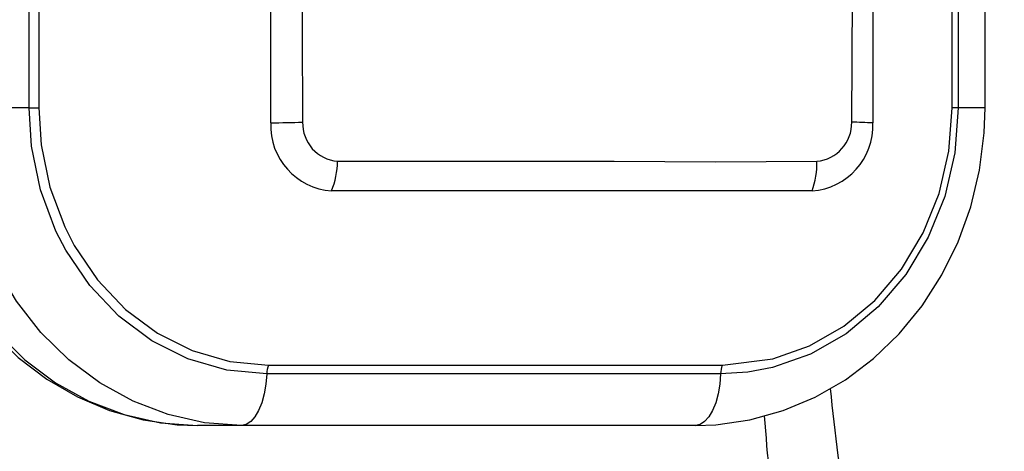
# Model space of a CAD drawing. Units: millimetres. Extents: x 0 to 420, y 0 to 297.
# Drawn here: x 165 to 182, y 135 to 142 of the extents above; entities that cross this region are included whole.
import ezdxf

# ---------------------------------------------------------------- set-up
doc = ezdxf.new("R2010")
doc.units = ezdxf.units.MM
doc.layers.add('TESTO', color=7, linetype='Continuous')
doc.styles.add('SLDTEXTSTYLE1', font='TXT', dxfattribs={"width": 0.7})
doc.dimstyles.new('SLDDIMSTYLE0', dxfattribs={"dimtxt": 2.910417, "dimasz": 3, "dimexe": 0, "dimexo": 0.0625, "dimgap": 0.727604, "dimtad": 1, "dimdec": 1, "dimlfac": 4, "dimrnd": 1e-09, "dimzin": 12, "dimdsep": 46, "dimtxsty": 'SLDTEXTSTYLE1', "dimsah": 1, "dimcen": 0.09, "dimadec": 0, "dimazin": 3, "dimtfac": 1, "dimtdec": 1, "dimtofl": 0, "dimtmove": 0, "dimatfit": 3, "dimfxl": 0, "dimfrac": 2, "dimtolj": 1, "dimtzin": 12, "dimarcsym": 0})

# ---------------------------------------------------------------- blocks, each defined once
blk = doc.blocks.new('_D')
at = {"layer": 'TESTO'}
for p, q in [((190.147, 137.207), (199.022, 137.207)), ((198.022, 137.207), (198.022, 117.707)), ((179.546, 117.707), (199.022, 117.707))]:
    blk.add_line(p, q, dxfattribs=at)
for points in [[(198.022, 137.207), (197.122, 134.207), (198.922, 134.207)], [(198.022, 117.707), (198.922, 120.707), (197.122, 120.707)]]:
    blk.add_solid(points, dxfattribs=at)
at = {"layer": 'TESTO', "insert": (194.27, 125.49), "char_height": 2.9104, "attachment_point": 1, "rotation": 90, "style": 'SLDTEXTSTYLE1'}
blk.add_mtext('78', dxfattribs=at)

msp = doc.modelspace()

# ---------------------------------------------------------------- linework, layer by layer
at = {"color": 7, "linetype": 'Continuous', "lineweight": 25}
for p, q in [((169.478, 140.503), (169.478, 155.97)), ((180.158, 155.97), (180.158, 140.503)), ((165.192, 140.737), (165.192, 155.737)), ((165.362, 155.737), (165.362, 140.737)), ((181.567, 140.737), (181.567, 155.737)), ((181.673, 155.737), (181.673, 140.737)), ((182.151, 140.737), (182.151, 155.737)), ((165.192, 140.737), (163.929, 140.737)), ((165.192, 140.737), (165.362, 140.737)), ((181.673, 140.737), (181.567, 140.737)), ((179.053, 139.268), (170.583, 139.268)), ((169.438, 136.18), (177.49, 136.18)), ((177.458, 136.026), (169.407, 136.026)), ((168.962, 135.112), (168.18, 135.112)), ((177.013, 135.112), (168.962, 135.112))]:
    msp.add_line(p, q, dxfattribs=at)
at = {"color": 8, "linetype": 'Continuous', "lineweight": 25}
msp.add_line((182.151, 140.737), (181.673, 140.737), dxfattribs=at)
at = {"color": 7, "linetype": 'Continuous', "lineweight": 25, "flags": 128}
for points in [[(170.044, 155.987), (170.03, 153.741), (170.044, 151.495), (170.044, 147.004), (170.044, 143.745), (170.034, 142.116), (170.044, 140.487)], [(179.784, 140.487), (179.798, 142.732), (179.784, 144.978), (179.784, 149.469), (179.784, 152.728), (179.794, 154.357), (179.784, 155.987)], [(163.042, 140.737), (163.054, 140.358), (163.131, 139.693), (163.28, 139.042), (163.499, 138.415), (163.786, 137.82), (164.135, 137.266), (164.542, 136.763), (165.001, 136.316), (165.506, 135.932), (166.049, 135.618), (166.621, 135.376), (167.214, 135.212), (167.82, 135.125), (168.18, 135.112)], [(163.147, 140.737), (163.19, 140.002), (163.319, 139.281), (163.53, 138.584), (163.821, 137.924), (164.187, 137.312), (164.621, 136.759), (165.116, 136.274), (165.663, 135.865), (166.254, 135.54), (166.877, 135.303), (167.523, 135.16), (168.18, 135.112)], [(168.962, 135.112), (168.305, 135.16), (167.659, 135.303), (167.036, 135.54), (166.445, 135.865), (165.898, 136.274), (165.403, 136.759), (164.969, 137.312), (164.603, 137.924), (164.312, 138.584), (164.101, 139.281), (163.972, 140.002), (163.929, 140.737)], [(169.407, 136.026), (168.697, 136.094), (168.006, 136.293), (167.367, 136.613), (166.785, 137.046), (166.27, 137.589), (165.843, 138.22), (165.669, 138.557), (165.396, 139.289), (165.236, 140.06), (165.192, 140.737)], [(165.362, 140.737), (165.404, 140.082), (165.56, 139.336), (165.825, 138.629), (165.993, 138.303), (166.407, 137.693), (166.905, 137.168), (167.467, 136.749), (168.085, 136.439), (168.752, 136.246), (169.438, 136.18)], [(177.013, 135.112), (177.374, 135.125), (177.977, 135.211), (178.566, 135.374), (179.134, 135.612), (179.671, 135.922), (180.171, 136.298), (180.628, 136.737), (181.034, 137.233), (181.384, 137.778), (181.673, 138.366), (181.897, 138.988), (182.052, 139.635), (182.135, 140.298), (182.151, 140.737)], [(181.673, 140.737), (181.612, 139.943), (181.434, 139.171), (181.142, 138.446), (180.745, 137.786), (180.256, 137.212), (179.687, 136.737), (179.056, 136.377), (178.381, 136.14), (177.941, 136.057), (177.458, 136.026)], [(177.49, 136.18), (178.383, 136.291), (179.036, 136.521), (179.646, 136.869), (180.196, 137.328), (180.669, 137.883), (181.053, 138.522), (181.335, 139.222), (181.508, 139.969), (181.567, 140.737)], [(169.478, 140.472), (169.478, 140.503), (169.478, 140.503)], [(180.158, 140.503), (180.158, 140.503), (180.158, 140.472)], [(170.665, 139.793), (171.972, 139.793), (175.568, 139.793), (177.366, 139.78), (179.164, 139.793)], [(170.583, 139.268), (170.583, 139.268), (170.556, 139.268)], [(179.08, 139.268), (179.053, 139.268), (179.053, 139.268)], [(169.407, 136.026), (169.392, 135.844), (169.362, 135.67), (169.319, 135.512), (169.264, 135.375), (169.198, 135.263), (169.124, 135.18), (169.044, 135.129), (168.962, 135.112)], [(177.458, 136.026), (177.444, 135.844), (177.414, 135.67), (177.371, 135.512), (177.315, 135.375), (177.249, 135.263), (177.175, 135.18), (177.096, 135.129), (177.013, 135.112)]]:
    msp.add_lwpolyline(points, dxfattribs=at)
at = {"color": 7, "linetype": 'Continuous', "lineweight": 25}
for centre, radius, start, end in [((170.637, 140.425), 1.16, 177.6733, 266.0289), ((168.284, 196.347), 55.888, 271.2242, 271.8053), ((170.719, 140.466), 0.675, 178.2453, 265.3906), ((179.003, 140.422), 1.156, 273.8211, 2.4874), ((179.107, 140.468), 0.677, 274.8071, 1.5638), ((179.353, 125.012), 15.481, 87.0201, 88.406), ((169.299, 139.801), 1.365, 337.0141, 359.6893), ((177.833, 139.736), 1.332, 339.398, 2.4555), ((169.841, 136.017), 0.434, 157.9788, 178.8129), ((177.892, 136.017), 0.434, 157.9788, 178.8129)]:
    msp.add_arc(centre, radius, start, end, dxfattribs=at)
at = {"color": 8, "linetype": 'Continuous', "lineweight": 25}
for centre, radius, start, end in [((205.178, 138.152), 25.885, 185.2862, 195.8504), ((208.533, 137.387), 30.372, 183.9736, 191.9817)]:
    msp.add_arc(centre, radius, start, end, dxfattribs=at)

# ---------------------------------------------------------------- dimensions: what is measured, and where the dimension line sits
at = {"layer": 'TESTO'}
dim = msp.add_linear_dim(base=(198.022, 117.707), p1=(189.147, 137.207), p2=(178.546, 117.707), angle=90, dimstyle='SLDDIMSTYLE0', dxfattribs=at)
dim.commit()
dim.dimension.update_dxf_attribs({"geometry": '_D', "text_midpoint": (198.022, 127.457), "dimtype": 160})

doc.saveas('drawing.dxf')
